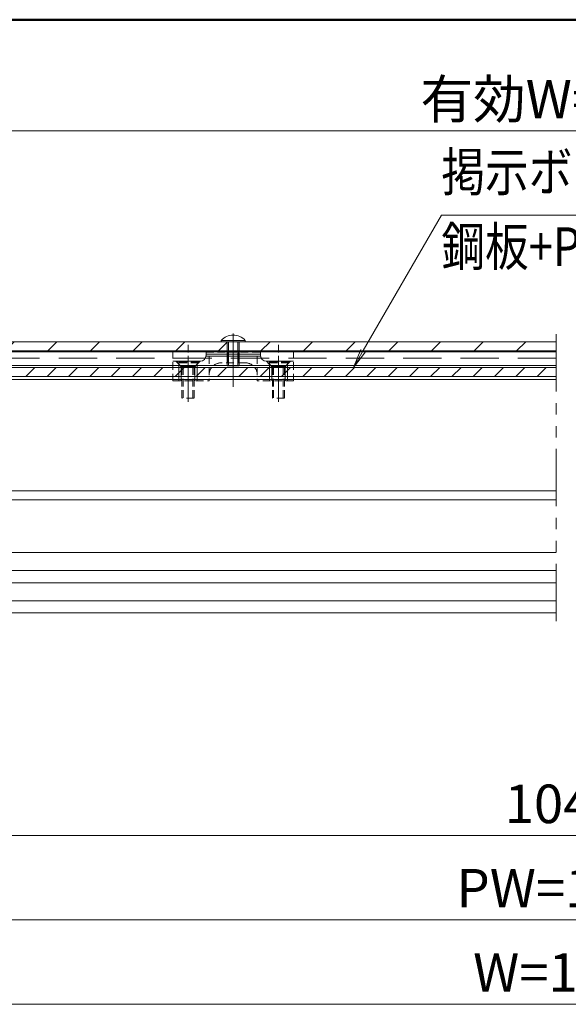
# Model space of a CAD drawing. Extents: x -4320 to 4100, y -3000 to 2960.
# Drawn here: x 1096 to 2006, y 835 to 2470 of the extents above; entities that cross this region are included whole.
import ezdxf
from ezdxf.enums import TextEntityAlignment as Align

# ---------------------------------------------------------------- set-up
doc = ezdxf.new("R2010")
doc.units = 0
doc.header["$LTSCALE"] = 20
for name, pattern in [('CENTER2', [28.575, 19.05, -3.175, 3.175, -3.175]), ('DASHED2', [9.525, 6.35, -3.175]), ('PHANTOM2', [31.75, 15.875, -3.175, 3.175, -3.175, 3.175, -3.175])]:
    doc.linetypes.add(name, pattern=pattern)
doc.layers.get('0').update_dxf_attribs({"linetype": 'CONTINUOUS'})
for name, color, linetype, lineweight in [('AM_0', 7, 'CONTINUOUS', 20), ('AM_1', 41, 'CONTINUOUS', 50), ('AM_11', 3, 'PHANTOM2', 9), ('AM_2', 121, 'CONTINUOUS', 9), ('AM_3', 6, 'DASHED2', 9), ('AM_5', 3, 'CONTINUOUS', 9), ('AM_6', 2, 'CONTINUOUS', 9), ('AM_7', 4, 'CENTER2', 9), ('AM_8', 1, 'CONTINUOUS', 9), ('CONT_M_4', 4, 'CONTINUOUS', 20)]:
    doc.layers.add(name, color=color, linetype=linetype, lineweight=lineweight)
doc.layers.add('AM_CL', color=1, linetype='CONTINUOUS', lineweight=9, plot=False)
doc.layers.add('AM_VIEWS', color=1, linetype='CONTINUOUS', lineweight=9, plot=False)
doc.styles.get("Standard").update_dxf_attribs({"font": 'romans.shx', "width": 0.83, "bigfont": 'extfont.shx'})

msp = doc.modelspace()

# ---------------------------------------------------------------- hatches: boundary and pattern name
at = {"layer": 'AM_8'}
h = msp.add_hatch(dxfattribs=at)
h.set_pattern_fill('_U', color=256, scale=50, angle=135, style=0, pattern_type=0)
h.set_pattern_definition([(45, (0, 0), (-35.3553, 35.3553), [])])
h.paths.add_polyline_path([(1986, 1920.3), (1556, 1920.3), (1531, 1920.3), (1501, 1920.3), (585, 1920.3), (585, 1935.3), (1476, 1935.3), (1986, 1935.3)])

# ---------------------------------------------------------------- linework, layer by layer
at = {"ltscale": 0.3}
msp.add_point((1450, 1935.3), dxfattribs=at)
at = {"layer": 'AM_0', "color": 5}
for p, q in [((1986, 1935.3), (585, 1935.3)), ((585, 1920.3), (1986, 1920.3)), ((667.5, 1918.3), (1986, 1918.3)), ((1986, 1895.8), (667.5, 1895.8))]:
    msp.add_line(p, q, dxfattribs=at)
at = {"layer": 'AM_0'}
for p, q in [((1430, 1937.4), (1430, 1935.3)), ((1470, 1935.3), (1430, 1935.3)), ((1470, 1937.4), (1470, 1935.3))]:
    msp.add_line(p, q, dxfattribs=at)
at = {"layer": 'AM_0', "color": 2}
for p, q in [((1986, 1920.3), (667.5, 1920.3)), ((667.5, 1918.3), (1986, 1918.3))]:
    msp.add_line(p, q, dxfattribs=at)
at = {"layer": 'AM_0', "color": 2, "ltscale": 0.5}
for p, q in [((1450, 1914.7), (1405, 1914.7)), ((1450, 1914.7), (1495, 1914.7)), ((1395, 1902.8), (1350, 1902.8)), ((1360, 1902.8), (1360, 1872.8)), ((1390, 1902.8), (1390, 1872.8)), ((1450, 1911.6), (1404.9, 1911.6)), ((1450, 1911.6), (1495.1, 1911.6)), ((1505, 1902.8), (1550, 1902.8)), ((1510, 1902.8), (1510, 1872.8)), ((1540, 1902.8), (1540, 1872.8)), ((1540, 1872.8), (1540, 1892.8))]:
    msp.add_line(p, q, dxfattribs=at)
at = {"layer": 'AM_0', "color": 3, "ltscale": 0.1}
for p, q in [((897.5, 1672.8), (1986, 1672.8)), ((1986, 1485.3), (900, 1485.3))]:
    msp.add_line(p, q, dxfattribs=at)
at = {"layer": 'AM_0'}
msp.add_arc((1450, 1919.3), 27, 42.2055, 137.7946, dxfattribs=at)
at = {"layer": 'AM_0', "color": 2, "ltscale": 0.5}
for centre, start, end in [((1395, 1912.8), 270, 359.9998), ((1505, 1912.8), 180, 270)]:
    msp.add_arc(centre, 10, start, end, dxfattribs=at)
at = {"layer": 'AM_1'}
msp.add_line((-3900, 2470), (3900, 2470), dxfattribs=at)
at = {"layer": 'AM_11', "ltscale": 0.3}
msp.add_line((1986, 1947.8), (1986, 1465.3), dxfattribs=at)
at = {"layer": 'AM_2'}
msp.add_line((1430, 1937.4), (1470, 1937.4), dxfattribs=at)
at = {"layer": 'AM_2', "ltscale": 0.1}
for p, q in [((1986, 1555.3), (857.5, 1555.3)), ((857.5, 1535.3), (1986, 1535.3))]:
    msp.add_line(p, q, dxfattribs=at)
at = {"layer": 'AM_3', "ltscale": 0.3}
for p, q in [((1440, 1935.3), (1440, 1895.3)), ((1442.1, 1935.3), (1442.1, 1895.3)), ((1457.9, 1935.3), (1457.9, 1895.3)), ((1460, 1935.3), (1460, 1895.3)), ((1460, 1895.3), (1440, 1895.3))]:
    msp.add_line(p, q, dxfattribs=at)
at = {"layer": 'AM_3', "color": 2, "ltscale": 0.1}
for p, q in [((1350, 1920.3), (1550, 1920.3)), ((1350, 1920.3), (1350, 1870.3)), ((1405, 1912.8), (1405, 1920.3)), ((1405, 1917.8), (1495, 1917.8)), ((1495, 1912.8), (1495, 1920.3)), ((1550, 1920.3), (1550, 1872.8)), ((1410, 1911.6), (1410, 1872.8)), ((1470, 1900.3), (1430, 1900.3)), ((1490, 1911.6), (1490, 1872.8)), ((1350, 1870.3), (1410, 1870.3)), ((1550, 1870.3), (1490, 1870.3))]:
    msp.add_line(p, q, dxfattribs=at)
at = {"layer": 'AM_3', "color": 1, "ltscale": 0.2}
for p, q in [((1441, 1900.3), (1441, 1920.3)), ((1459, 1900.3), (1459, 1920.3)), ((1355, 1902.8), (1363.8, 1894)), ((1395, 1902.8), (1386.3, 1894)), ((1505, 1902.8), (1513.8, 1894)), ((1545, 1902.8), (1536.3, 1894)), ((1360, 1872.8), (1360, 1892.8)), ((1386.3, 1894), (1363.8, 1894)), ((1363.8, 1870.3), (1363.8, 1894)), ((1386.3, 1870.3), (1386.3, 1894)), ((1513.8, 1894), (1536.3, 1894)), ((1513.8, 1870.3), (1513.8, 1894)), ((1536.3, 1870.3), (1536.3, 1894))]:
    msp.add_line(p, q, dxfattribs=at)
at = {"layer": 'AM_3', "color": 5, "ltscale": 0.5}
msp.add_line((1986, 1908.3), (667.5, 1908.3), dxfattribs=at)
at = {"layer": 'AM_3', "ltscale": 0.1}
for p, q in [((1392.5, 1901.8), (1357.5, 1901.8)), ((1357.5, 1901.8), (1357.5, 1900.3)), ((1392.5, 1900.3), (1357.5, 1900.3)), ((1365, 1892.8), (1357.5, 1900.3)), ((1392.5, 1900.3), (1385, 1892.8)), ((1392.5, 1901.8), (1392.5, 1900.3)), ((1542.5, 1901.8), (1507.5, 1901.8)), ((1507.5, 1901.8), (1507.5, 1900.3)), ((1542.5, 1900.3), (1507.5, 1900.3)), ((1515, 1892.8), (1507.5, 1900.3)), ((1542.5, 1900.3), (1535, 1892.8)), ((1542.5, 1901.8), (1542.5, 1900.3)), ((1385, 1892.8), (1365, 1892.8)), ((1365, 1892.8), (1365, 1841.8)), ((1367.1, 1892.8), (1367.1, 1841.8)), ((1382.9, 1892.8), (1382.9, 1841.8)), ((1385, 1892.8), (1385, 1841.8)), ((1535, 1892.8), (1515, 1892.8)), ((1515, 1892.8), (1515, 1841.8)), ((1517.1, 1892.8), (1517.1, 1841.8)), ((1532.9, 1892.8), (1532.9, 1841.8)), ((1535, 1892.8), (1535, 1841.8)), ((1385, 1841.8), (1365, 1841.8)), ((1535, 1841.8), (1515, 1841.8))]:
    msp.add_line(p, q, dxfattribs=at)
at = {"layer": 'AM_3', "color": 2, "ltscale": 0.3}
for p, q in [((1360, 1870.3), (1360, 1872.8)), ((1360, 1872.8), (1360, 1870.3)), ((1390, 1872.8), (1390, 1870.3)), ((1410, 1872.8), (1410, 1870.3)), ((1490, 1872.8), (1490, 1870.3)), ((1510, 1872.8), (1510, 1870.3)), ((1540, 1870.3), (1540, 1872.8)), ((1540, 1872.8), (1540, 1870.3)), ((1550, 1872.8), (1550, 1870.3))]:
    msp.add_line(p, q, dxfattribs=at)
at = {"layer": 'AM_3', "color": 2, "ltscale": 0.1}
for centre, start, end in [((1430, 1880.3), 90, 180), ((1470, 1880.3), 0, 90)]:
    msp.add_arc(centre, 20, start, end, dxfattribs=at)
at = {"layer": 'AM_3', "ltscale": 0.1}
for p in [(1375, 1901.8), (1525, 1901.8)]:
    msp.add_point(p, dxfattribs=at)
at = {"layer": 'AM_5', "ltscale": 0.1}
for p, q in [((742, 2285.3), (3273, 2285.3)), ((3063, 1115.3), (932, 1115.3)), ((3333, 975.3), (682, 975.3)), ((532, 835.3), (3483, 835.3))]:
    msp.add_line(p, q, dxfattribs=at)
at = {"layer": 'AM_5'}
for p, q in [((1665.7, 1920.5), (1795.4, 2145.3)), ((1795.4, 2145.3), (2420.3, 2145.3)), ((1662, 1922.6), (1649.7, 1892.8)), ((1665.7, 1920.5), (1649.7, 1892.8)), ((1669.3, 1918.4), (1649.7, 1892.8))]:
    msp.add_line(p, q, dxfattribs=at)
at = {"layer": 'AM_7', "ltscale": 0.2}
for p, q in [((1450, 1949), (1450, 1890.3)), ((1375, 1911.8), (1375, 1831.8)), ((1525, 1911.8), (1525, 1831.8))]:
    msp.add_line(p, q, dxfattribs=at)
at = {"layer": 'AM_7', "ltscale": 0.1}
for p, q in [((1375, 1860.3), (1375, 1930.3)), ((1450, 1860.3), (1450, 1930.3)), ((1525, 1860.3), (1525, 1930.3))]:
    msp.add_line(p, q, dxfattribs=at)
at = {"layer": 'AM_8'}
for p, q in [((1105.9, 1877.8), (1120.9, 1892.8)), ((1141.2, 1877.8), (1156.2, 1892.8)), ((1176.6, 1877.8), (1191.6, 1892.8)), ((1211.9, 1877.8), (1226.9, 1892.8)), ((1247.3, 1877.8), (1262.3, 1892.8)), ((1282.7, 1877.8), (1297.7, 1892.8)), ((1318, 1877.8), (1333, 1892.8)), ((1353.4, 1877.8), (1368.4, 1892.8)), ((1388.7, 1877.8), (1403.7, 1892.8)), ((1424.1, 1877.8), (1439.1, 1892.8)), ((1459.4, 1877.8), (1474.4, 1892.8)), ((1494.8, 1877.8), (1509.8, 1892.8)), ((1530.1, 1877.8), (1545.1, 1892.8)), ((1565.5, 1877.8), (1580.5, 1892.8)), ((1600.8, 1877.8), (1615.8, 1892.8)), ((1636.2, 1877.8), (1651.2, 1892.8)), ((1671.6, 1877.8), (1686.6, 1892.8)), ((1706.9, 1877.8), (1721.9, 1892.8)), ((1742.3, 1877.8), (1757.3, 1892.8)), ((1777.6, 1877.8), (1792.6, 1892.8)), ((1813, 1877.8), (1828, 1892.8)), ((1848.3, 1877.8), (1863.3, 1892.8)), ((1883.7, 1877.8), (1898.7, 1892.8)), ((1919, 1877.8), (1934, 1892.8)), ((1954.4, 1877.8), (1969.4, 1892.8))]:
    msp.add_line(p, q, dxfattribs=at)
at = {"layer": 'AM_CL', "ltscale": 0.2}
for p, q in [((707.8, 1872.7), (1986, 1872.7)), ((731, 1687.8), (1986, 1687.8))]:
    msp.add_line(p, q, dxfattribs=at)
at = {"layer": 'AM_CL', "ltscale": 0.1}
for p, q in [((1986, 1585.3), (900, 1585.3)), ((1986, 1505.3), (900, 1505.3))]:
    msp.add_line(p, q, dxfattribs=at)
at = {"layer": 'AM_VIEWS', "ltscale": 0.1}
msp.add_line((3900, 2470), (200.1, 2470), dxfattribs=at)
at = {"layer": 'CONT_M_4'}
for p, q in [((667.5, 1892.8), (1986, 1892.8)), ((1986, 1877.8), (667.5, 1877.8))]:
    msp.add_line(p, q, dxfattribs=at)

# ---------------------------------------------------------------- texts
at = {"layer": 'AM_5', "ltscale": 0.2, "char_height": 64, "attachment_point": 5}
for s, insert in [('有効W=1126', (2007.5, 2329.8)), ('1046', (1997.5, 1159.8)), ('PW=1150', (2007.5, 1019.8)), ('W=1210', (2007.5, 879.8))]:
    msp.add_mtext(s, dxfattribs=dict(at, insert=insert))
at = {"layer": 'AM_6', "width": 0.83}
msp.add_text('掲示ボード（t=3.0）', height=64, dxfattribs=at).set_placement((1795.4, 2165.3), align=Align.BOTTOM_LEFT)
msp.add_text('鋼板+PP+鋼板', height=64, dxfattribs=at).set_placement((1795.4, 2125.3), align=Align.TOP_LEFT)

doc.saveas('drawing.dxf')
